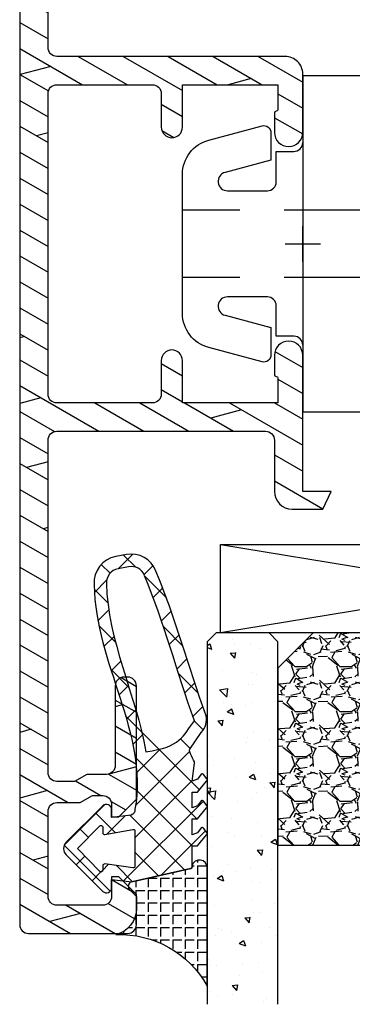
# Model space of a CAD drawing. Units: millimetres. Extents: x 1 to 711, y 721 to 1018.
# Drawn here: x 560 to 579, y 785 to 841 of the extents above; entities that cross this region are included whole.
import ezdxf

# ---------------------------------------------------------------- set-up
doc = ezdxf.new("R2010")
doc.units = ezdxf.units.MM
doc.header["$LTSCALE"] = 10
doc.linetypes.add('DASHED', pattern=[0.75, 0.5, -0.25])
doc.linetypes.add('TBL1', pattern=[0, 0])
for name, color, linetype in [('Aluhalter', 3, 'Continuous'), ('Aluprofile', 253, 'TBL1'), ('Bemaßung', 1, 'Continuous'), ('Dichtungen', 6, 'Continuous'), ('Glas', 150, 'Continuous'), ('PVC-Profile', 53, 'TBL1'), ('Schraffur', 251, 'Continuous'), ('Silikon', 10, 'Continuous')]:
    doc.layers.add(name, color=color, linetype=linetype)

# ---------------------------------------------------------------- blocks, each defined once
blk = doc.blocks.new('C-DC340')
at = {"layer": 'Aluhalter', "linetype": 'DASHED'}
for p, q in [((3.95, 1.900001499999915), (-6.800003999999942, 1.900001499999915)), ((3.95, -1.900001499999915), (-6.800003999999942, -1.900001499999915))]:
    blk.add_line(p, q, dxfattribs=at)
at = {"layer": 'Aluhalter', "ltscale": 2}
blk.add_lwpolyline([(3.999999999999948, -9.499999500000058), (3.999999999999948, 9.500000499999938), (0, 9.500000499999938), (0, -9.499999500000058), (3.999999999999948, -9.499999500000058)], dxfattribs=at)
blk.add_lwpolyline([(-2.303523090341514, 6.672257433148615, -0.4931450015474532), (-1.799995999999964, 6.285886961236656), (-1.799995999999964, 4.736618921459919), (-4.392604918805091, 4.04194213667688, 0.8769781630551204), (-4.25543279276439, 3.000000921460468), (-2.000000999999883, 3.000000921460013, 0.4142135623730617), (-1.5, 3.500000921460013), (-1.5, 5.223808921459976), (-0.5, 5.223808921459976, 0.4142136083805532), (0, 5.723808999999846), (0, -5.72380800000019, 0.4142135163655386), (-0.5, -5.223808078540058), (-1.5, -5.223808078540058), (-1.5, -3.499999078539985, 0.4142135623730617), (-2.000000999999883, -2.999999078539985), (-4.255380868979273, -2.999999078539985, 0.8769759486295425), (-4.392555558272078, -4.04193960693874), (-1.799995999999964, -4.736617078539893), (-1.799995999999964, -6.285886118320378, -0.4931457712028546), (-2.303525000000036, -6.672256078539928), (-5.317644235713487, -5.864621675628312, -0.3394539492208239), (-6.800003999999942, -3.93277059793877), (-6.800003999999942, 3.932779440866622, -0.3394546396546345), (-5.317639451707917, 5.864631800426195)], format="xyb", close=True, dxfattribs=at)
blk = doc.blocks.new('A-K124-17 WaSchli')
at = {"layer": 'Aluprofile'}
h = blk.add_hatch(dxfattribs=at)
h.set_pattern_fill('DOLMIT', color=256, scale=0.2, angle=150, style=0)
h.set_pattern_definition([(150, (0, 0), (-0.6349999999999999, -1.099852262806237), []), (195, (0, 0), (0.9297038919127647, -3.469702160612961), [1.796051999999999, -3.592099999999998])])
edge = h.paths.add_edge_path()
edge.add_line((-10.8032745721346, -63.40016512632153), (-10.40327457213701, -63.40016512632153))
edge.add_line((-10.40327457213701, -63.40016512632153), (-9.40327457209642, -62.40016512628142))
edge.add_line((-9.40327457209642, -62.40016512628142), (-9.403274572006325, -56.00016512753507))
edge.add_arc((-9.903274572006438, -56.0001651275196), 0.5000000000001137, 359.9999999982283, 449.999999960748)
edge.add_line((-9.903274571663898, -55.50016512751949), (-10.10327457166372, -55.50016512738285))
edge.add_arc((-10.1032745720062, -56.00016512738278), 0.4999999999999363, 89.9999999607543, 180.0000000000065)
edge.add_line((-10.60327457200614, -56.00016512738284), (-10.60327457202393, -60.50016512709293))
edge.add_arc((-11.10327457202399, -60.50016512709293), 0.5000000000000622, -90.00000003683539, 7.958078640513122e-13, ccw=False)
edge.add_line((-11.10327457234544, -61.000165127093), (-12.2104542492232, -61.00016512638138))
edge.add_line((-12.2104542492232, -61.00016512638138), (-12.90327457206413, -61.4001651262733))
edge.add_line((-12.90327457206413, -61.4001651262733), (-13.90000000325594, -61.40016512623867))
edge.add_arc((-13.90000000323884, -60.9001651262389), 0.4999999999997656, 179.9999999683512, 269.9999999980404, ccw=False)
edge.add_line((-14.4000000032386, -60.90016512596271), (-14.399999992847, -42.10016512830438))
edge.add_arc((-13.89999999284706, -42.10016512858081), 0.4999999999999343, 90.00000002654218, 179.9999999683219, ccw=False)
edge.add_line((-13.89999999307869, -41.60016512858089), (-2.099999998168895, -41.60016512311442))
edge.add_arc((-2.099999997937429, -42.10016512311431), 0.4999999999998864, -1.3812950783176348e-11, 90.00000002652382, ccw=False)
edge.add_line((-1.59999999793754, -42.10016512311443), (-1.59999999793754, -45.0001651237797))
edge.add_arc((-0.5999999979374571, -45.00016512377979), 1.000000000000083, 179.9999999999951, 269.9999999919179)
edge.add_line((-0.5999999980785164, -46.00016512377988), (1.133692342014199, -46.00016512402442))
edge.add_line((1.133692342014199, -46.00016512402442), (1.600000000138803, -45.00016512409))
edge.add_line((1.600000000138803, -45.00016512409), (3.2422633e-09, -45.0001651238644))
edge.add_line((3.2422633e-09, -45.0001651238644), (1.2247767e-09, -37.3001651239394))
edge.add_arc((-0.7999999987750961, -37.30016512414901), 0.7999999999998729, 1.50117092e-08, 89.99999998591981)
edge.add_arc((-0.799999998731663, -37.30016512410575), 0.7999999999566115, 89.99999998903048, 180.0000000339917)
edge.add_line((-1.599999998688273, -37.30016512458036), (-1.599999998095285, -38.40016512265032))
edge.add_arc((-1.499999998095189, -38.40016512259614), 0.1000000000000947, 180.0000000310463, 269.9999995126967)
edge.add_arc((-1.499999999797745, -38.60016512259736), 0.1000000000011312, 2.490310180291999e-08, 89.9999995118107, ccw=False)
edge.add_line((-1.399999999796619, -38.6001651225539), (-1.399999999167702, -40.00016512196422))
edge.add_line((-1.399999999167702, -40.00016512196422), (-6.799999996347507, -40.00016512539821))
edge.add_line((-6.799999996347507, -40.00016512539821), (-6.799999999011419, -37.6001651251139))
edge.add_arc((-7.399999999011049, -37.60016512578), 0.5999999999996302, 6.36083796e-08, 90.00000003645492)
edge.add_arc((-7.399999999011417, -37.60016512578019), 0.5999999999998167, 90.00000003641964, 180.0000000635731)
edge.add_line((-7.999999999011238, -37.60016512644592), (-7.999999996902516, -39.50016512560706))
edge.add_arc((-8.499999996902364, -39.50016512616205), 0.4999999999998474, -89.9999999742555, 6.359732651617378e-08, ccw=False)
edge.add_line((-8.499999996677701, -40.0001651261619), (-13.89999999147395, -40.00016512858792))
edge.add_arc((-13.89999999169864, -39.50016512858775), 0.5000000000001708, 179.9999999706286, 270.00000002574836, ccw=False)
edge.add_line((-14.39999999169882, -39.50016512833144), (-14.39999998297921, -22.50016511572767))
edge.add_arc((-13.89999998297927, -22.5001651159842), 0.4999999999999434, 89.99999999999352, 179.9999999706034, ccw=False)
edge.add_line((-13.89999998297921, -22.00016511598426), (-8.499999999098776, -22.00016511598426))
edge.add_arc((-8.49999999909866, -22.5001651159842), 0.4999999999999434, -1.749521061356063e-08, 90.0000000000133, ccw=False)
edge.add_line((-7.999999999098718, -22.50016511613688), (-7.999999999679317, -24.40016510996418))
edge.add_arc((-7.3999999996794, -24.40016511014745), 0.5999999999999144, 179.9999999825003, 269.9999998873547)
edge.add_arc((-7.399999999679379, -24.40016511014742), 0.5999999999999375, 269.9999998873524, 359.9999999824976)
edge.add_line((-6.799999999679442, -24.4001651103307), (-6.799999998945932, -22.00016511132742))
edge.add_line((-6.799999998945932, -22.00016511132742), (-1.399999999798041, -22.00016512194492))
edge.add_line((-1.399999999798041, -22.00016512194492), (-1.400000000341008, -23.40016512034788))
edge.add_arc((-1.500000000340945, -23.40016512030925), 0.0999999999999391, 270.00000055942047, 359.9999999778715, ccw=False)
edge.add_arc((-1.499999998387465, -23.60016512031032), 0.1000000000011312, 90.00000055984123, 179.9999999619411)
edge.add_line((-1.599999998388597, -23.6001651202439), (-1.599999999131199, -24.70016513959678))
edge.add_arc((-0.7999999991312448, -24.70016514013674), 0.7999999999999547, 179.9999999613285, 269.9999998913706)
edge.add_arc((-0.7999999991281502, -24.70016514013347), 0.8000000000032264, 269.9999998911489, 359.9999999643882)
edge.add_line((8.75076e-10, -24.7001651406307), (2.9133105e-09, -21.40016511660167))
edge.add_arc((-0.9999999970865772, -21.40016511598412), 0.9999999999998876, 359.999999964617, 450.0000000000063)
edge.add_line((-0.9999999970866896, -20.40016511598424), (-13.89999997042915, -20.40016511598424))
edge.add_arc((-13.89999997042914, -19.90016511598418), 0.500000000000057, 180.000000029702, 269.999999999999, ccw=False)
edge.add_line((-14.3999999704292, -19.90016511624338), (-14.39999997499151, -11.10000001640361))
edge.add_arc((-13.8999999749916, -11.10000001614431), 0.4999999999999112, 90.00000000000392, 180.0000000297132, ccw=False)
edge.add_line((-13.89999997499163, -10.6000000161444), (-0.99999999811061, -10.6000000161444))
edge.add_arc((-0.9999999981105508, -9.600000016144287), 1.000000000000111, 269.9999999999966, 360.000000035386)
edge.add_line((1.8895605e-09, -9.600000015526687), (-1.487876e-10, -6.299999991497372))
edge.add_arc((-0.8000000001519252, -6.299999991994524), 0.8000000000031375, 3.56058644e-08, 90.00000010884519)
edge.add_arc((-0.8000000001548514, -6.299999991991369), 0.799999999999983, 90.00000010863562, 180.0000000386776)
edge.add_line((-1.600000000154834, -6.299999992531411), (-1.599999999412233, -7.400000011884454))
edge.add_arc((-1.499999999411385, -7.400000011817977), 0.1000000000008481, 180.0000000380888, 269.9999994401893)
edge.add_arc((-1.50000000136461, -7.600000011818847), 0.1000000000000245, 2.2179392544785514e-08, 89.99999944069452, ccw=False)
edge.add_line((-1.400000001364587, -7.600000011780139), (-1.40000000082162, -9.000000010183669))
edge.add_line((-1.40000000082162, -9.000000010183669), (-6.799999999969798, -9.000000020801053))
edge.add_line((-6.799999999969798, -9.000000020801053), (-6.800000000703077, -6.600000021797255))
edge.add_arc((-7.400000000703125, -6.600000021980772), 0.6000000000000485, 1.7524517e-08, 90.00000011266957)
edge.add_arc((-7.400000000703379, -6.60000002198064), 0.5999999999999172, 90.00000011264537, 180.0000000174998)
edge.add_line((-8.000000000703295, -6.600000022163897), (-8.00000000012264, -8.500000015991702))
edge.add_arc((-8.500000000122567, -8.500000016144455), 0.499999999999929, -90.00000000000779, 1.7504078186902916e-08, ccw=False)
edge.add_line((-8.50000000012264, -9.000000016144384), (-13.8999999764118, -9.000000016144384))
edge.add_arc((-13.89999997641177, -8.500000016144407), 0.4999999999999753, 180.0000000293873, 269.99999999999716, ccw=False)
edge.add_line((-14.39999997641175, -8.500000016400861), (-14.39999998389319, 6.086936559724165))
edge.add_arc((-13.89999998389309, 6.086936559980914), 0.5000000000001013, 110.00000000003331, 180.0000000294215, ccw=False)
edge.add_line((-14.07101005555623, 6.556782870373865), (-8.671010070086055, 8.522222130122257))
edge.add_arc((-8.499999998423236, 8.052375819729251), 0.5000000000000436, -6.359277904266492e-08, 109.9999999999963, ccw=False)
edge.add_line((-7.999999998423191, 8.0523758191743), (-8.000000000034817, 6.599999994317784))
edge.add_arc((-7.400000000034806, 6.599999993651793), 0.6000000000000103, 179.9999999364024, 269.9999999635512)
edge.add_arc((-7.400000000035022, 6.599999993651692), 0.5999999999999126, 269.9999999635721, 359.9999999364198)
edge.add_line((-6.800000000035112, 6.599999992985885), (-6.799999997371142, 8.999999993270304))
edge.add_line((-6.799999997371142, 8.999999993270304), (-4.800000018185443, 8.999999991998266))
edge.add_arc((-4.80000001786743, 9.499999991998408), 0.5000000000001439, 269.9999999635584, 359.9999999999833)
edge.add_line((-4.300000017867287, 9.499999991998264), (-4.300000017867287, 9.763035913703844))
edge.add_arc((-3.800000017867127, 9.763035913703721), 0.5000000000001599, 109.9999999999958, 179.999999999986, ccw=False)
edge.add_line((-3.971010089529982, 10.23288222409684), (-2.071010071200674, 10.92442567587426))
edge.add_arc((-1.899999999537628, 10.45457936548127), 0.5000000000001026, -2.5737506348377792e-08, 110.00000000002149, ccw=False)
edge.add_line((-1.399999999537524, 10.45457936525667), (-1.400000000820313, 7.599999990424747))
edge.add_arc((-1.50000000082113, 7.599999990468914), 0.1000000000008172, 270.0000004877837, 359.9999999746935, ccw=False)
edge.add_arc((-1.499999999119038, 7.399999990468216), 0.0999999999998806, 90.000000487443, 179.9999999690768)
edge.add_line((-1.599999999118919, 7.399999990522188), (-1.599999999711909, 6.299999992452285))
edge.add_arc((-0.7999999997553549, 6.299999991977552), 0.7999999999565547, 179.9999999659999, 270.0000000109613)
edge.add_arc((-0.7999999998247358, 6.299999991994522), 0.7999999999735234, 270.0000000159304, 359.9999999868503)
edge.add_line((1.487876e-10, 6.299999991810921), (6.0967125e-09, 29.00016508219147))
edge.add_line((6.0967125e-09, 29.00016508219147), (1.599999999115111, 29.00016508241709))
edge.add_line((1.599999999115111, 29.00016508241709), (1.133692340990676, 30.00016508235149))
edge.add_line((1.133692340990676, 30.00016508235149), (-0.5999999991020957, 30.00016508210683))
edge.add_arc((-0.5999999989610654, 29.00016508210678), 1.000000000000053, 90.00000000808045, 179.9999999999969)
edge.add_line((-1.59999999896112, 29.00016508210683), (-1.599999998961294, 25.08180991497159))
edge.add_arc((-2.09999999896135, 25.08180991497154), 0.5000000000000587, -89.99999999999329, 6.87805368215777e-12, ccw=False)
edge.add_line((-2.099999998961294, 24.58180991497147), (-9.865452759920204, 24.58180991497147))
edge.add_line((-9.865452759920204, 24.58180991497147), (-14.02940951646619, 25.69753876520548))
edge.add_arc((-13.89999999391486, 26.18050167835035), 0.500000000000339, 180.0000000316668, 255.0000000000025, ccw=False)
edge.add_line((-14.3999999939152, 26.180501678074), (-14.40000000426229, 44.90016508428914))
edge.add_arc((-13.90000000426222, 44.90016508456561), 0.500000000000066, 90.00000000199452, 180.0000000316814, ccw=False)
edge.add_line((-13.90000000427963, 45.40016508456568), (-12.90327457308771, 45.40016508460023))
edge.add_line((-12.90327457308771, 45.40016508460023), (-12.21045425024712, 45.00016508470809))
edge.add_line((-12.21045425024712, 45.00016508470809), (-11.10327457336902, 45.00016508542016))
edge.add_arc((-11.10327457304755, 44.5001650854201), 0.5000000000000498, 8.071765478234738e-12, 90.00000003683681, ccw=False)
edge.add_line((-10.60327457304751, 44.50016508542018), (-10.60327457302978, 40.00016508570978))
edge.add_arc((-10.10327457302984, 40.00016508570978), 0.4999999999999396, 180.0000000000016, 270.0000000392535)
edge.add_line((-10.10327457268729, 39.50016508570985), (-9.903274572687307, 39.50016508584646))
edge.add_arc((-9.903274573029963, 40.00016508584653), 0.500000000000057, 270.0000000392657, 360.0000000017857)
edge.add_line((-9.403274573029904, 40.0001650858621), (-9.40327457312, 46.40016508460848))
edge.add_line((-9.40327457312, 46.40016508460848), (-10.4032745731607, 47.40016508464846))
edge.add_line((-10.4032745731607, 47.40016508464846), (-10.80327457315835, 47.40016508464846))
edge.add_line((-10.80327457315835, 47.40016508464846), (-10.80327457313601, 46.70016508466466))
edge.add_arc((-11.30327457313601, 46.70016508464875), 0.5, -90, 1.823877937567886e-09, ccw=False)
edge.add_line((-11.30327457313601, 46.20016508464874), (-11.88891521922633, 46.20016508464874))
edge.add_line((-11.88891521922633, 46.20016508464874), (-12.58173554218993, 46.60016508461132))
edge.add_line((-12.58173554218993, 46.60016508461132), (-13.89999999330572, 46.600165084566))
edge.add_arc((-13.89999999332303, 47.10016508456591), 0.499999999999915, 180.0000000032268, 270.00000000198327, ccw=False)
edge.add_line((-14.39999999332295, 47.10016508453775), (-14.39999999359352, 51.89999997913549))
edge.add_arc((-13.8999999935935, 51.89999997916359), 0.5000000000000178, 89.9999999999896, 180.0000000032203, ccw=False)
edge.add_line((-13.89999999359341, 52.39999997916362), (-11.30327457313919, 52.39999997916362))
edge.add_arc((-11.30327457313917, 51.89999997916362), 0.5, 2.3874235921539366e-12, 90.00000000000159, ccw=False)
edge.add_line((-10.80327457313918, 51.89999997916364), (-10.80327457313918, 50.8001650846486))
edge.add_line((-10.80327457313918, 50.8001650846486), (-10.40327457313728, 50.8001650846486))
edge.add_line((-10.40327457313728, 50.8001650846486), (-9.403274573169796, 51.80016508459499))
edge.add_line((-9.403274573169796, 51.80016508459499), (-9.403274573169796, 53.49999997916331))
edge.add_arc((-9.903274573169867, 53.49999997916339), 0.5000000000000746, 359.999999999991, 449.9999999999911)
edge.add_line((-9.903274573169796, 53.99999997916346), (-15.49999998358979, 53.99999997916346))
edge.add_arc((-15.49999998358971, 53.49999997916339), 0.500000000000071, 90.00000000000857, 180.0000000000089)
edge.add_line((-15.99999998358979, 53.49999997916331), (-15.99999998358979, 18.88180990957659))
edge.add_arc((-15.19999998358977, 18.8818099095767), 0.8000000000000165, 180.0000000000084, 270.0000000000124)
edge.add_line((-15.1999999835896, 18.08180990957669), (-15.2000000063729, 18.08180990957669))
edge.add_arc((-15.20000000637304, 18.88180990957656), 0.7999999999998693, 270.0000000000098, 360.0000000348787)
edge.add_line((-14.40000000637317, 18.88180991006356), (-14.4000000091772, 23.48878361306919))
edge.add_arc((-13.90000000917723, 23.48878361337361), 0.4999999999999682, 75.00000000000858, 180.0000000348837, ccw=False)
edge.add_line((-13.77059048662605, 23.97174652651813), (-10.07609675606031, 22.98180991497111))
edge.add_line((-10.07609675606031, 22.98180991497111), (-2.099999995611224, 22.98180991497111))
edge.add_arc((-2.099999995611224, 22.48180991497111), 0.5, -1.500768576079281e-08, 90, ccw=False)
edge.add_line((-1.599999995611224, 22.48180991484014), (-1.599999998056629, 13.14864752747309))
edge.add_arc((-2.099999998056678, 13.14864752760421), 0.5000000000000498, 289.99999999998647, 359.9999999849746, ccw=False)
edge.add_line((-1.928989926393938, 12.67880121721117), (-15.67101005618431, 7.677114931280867))
edge.add_arc((-15.49999998452109, 7.207268620887916), 0.5000000000001288, 110.0000000000417, 180.0000000298707)
edge.add_line((-15.99999998452122, 7.207268620627244), (-15.99999994458571, -69.50000002109653))
edge.add_arc((-15.49999994458555, -69.50000002083635), 0.5000000000001636, 180.0000000298151, 269.9999999999813)
edge.add_line((-15.49999994458571, -70.00000002083652), (-9.903274572146099, -70.00000002083652))
edge.add_arc((-9.90327457214622, -69.50000002083652), 0.5, 270.000000000014, 360.0000000000147)
edge.add_line((-9.403274572146216, -69.5000000208364), (-9.403274572146216, -67.80016512626781))
edge.add_line((-9.403274572146216, -67.80016512626781), (-10.40327457211364, -66.80016512632153))
edge.add_line((-10.40327457211364, -66.80016512632153), (-10.80327457211555, -66.80016512632153))
edge.add_line((-10.80327457211555, -66.80016512632153), (-10.80327457211555, -67.90000002083654))
edge.add_arc((-11.30327457211554, -67.90000002083653), 0.4999999999999929, 269.9999999999992, 359.99999999999835, ccw=False)
edge.add_line((-11.30327457211555, -68.40000002083653), (-13.89999999256977, -68.40000002083653))
edge.add_arc((-13.89999999256978, -67.90000002083654), 0.4999999999999858, 179.9999999967708, 270.00000000000165, ccw=False)
edge.add_line((-14.39999999256977, -67.90000002080836), (-14.39999999229931, -63.10016512621081))
edge.add_arc((-13.8999999922992, -63.100165126239), 0.5000000000001102, 89.99999999801997, 179.9999999967692, ccw=False)
edge.add_line((-13.89999999228192, -62.60016512623889), (-12.58173554116601, -62.60016512628435))
edge.add_line((-12.58173554116601, -62.60016512628435), (-11.88891521820258, -62.20016512632168))
edge.add_line((-11.88891521820258, -62.20016512632168), (-11.3032745721126, -62.20016512632168))
edge.add_arc((-11.30327457211262, -62.70016512632171), 0.5000000000000285, -1.827118012442952e-09, 89.9999999999967, ccw=False)
edge.add_line((-10.8032745721126, -62.70016512633765), (-10.8032745721346, -63.40016512632153))
h.paths.add_polyline_path([(-7.188342926579792, 22.98180991497111), (-6.759624218689937, 24.58180991497147), (-9.865452759920204, 24.58180991497147), (-12.76323023878737, 25.35826705027893), (-13.1773407109516, 23.81278572821566), (-10.07609675606031, 22.98180991497111)], flags=17)
for p, q in [((1.0776375e-09, -32.00016513214123), (1.0221584e-09, -30.00016513214124)), ((-0.9999999989500736, -31.00016513214124), (1.000000001049925, -31.00016513214124))]:
    blk.add_line(p, q, dxfattribs=at)
blk.add_lwpolyline([(-15.99999998452122, 7.207268620627244), (-15.99999994458571, -69.50000002109653, 0.4142135622205898), (-15.49999994458571, -70.00000002083652), (-9.903274572146099, -70.00000002083652, 0.4142135623730951), (-9.403274572146216, -69.5000000208364), (-9.403274572146216, -67.80016512626781), (-10.40327457211364, -66.80016512632153), (-10.80327457211555, -66.80016512632153), (-10.80327457211555, -67.90000002083654, -0.4142135623730951), (-11.30327457211555, -68.40000002083653), (-13.89999999256977, -68.40000002083653, -0.4142135623896109), (-14.39999999256977, -67.90000002080836), (-14.39999999229931, -63.10016512621081, -0.4142135623667019), (-13.89999999228192, -62.60016512623889), (-12.58173554116601, -62.60016512628435), (-11.88891521820258, -62.20016512632168), (-11.3032745721126, -62.20016512632168, -0.4142135623824185), (-10.8032745721126, -62.70016512633765), (-10.8032745721346, -63.40016512632153), (-10.40327457213701, -63.40016512632153), (-9.40327457209642, -62.40016512628142), (-9.403274572006325, -56.00016512753507, 0.4142135621814978), (-9.903274571663898, -55.50016512751949), (-10.10327457166372, -55.50016512738285, 0.4142135625737497), (-10.60327457200614, -56.00016512738284), (-10.60327457202393, -60.50016512709293, -0.4142135625613958), (-11.10327457234544, -61.000165127093), (-12.2104542492232, -61.00016512638138), (-12.90327457206413, -61.4001651262733), (-13.90000000325594, -61.40016512623867, -0.4142135625248686), (-14.4000000032386, -60.90016512596271), (-14.399999992847, -42.10016512830438, -0.4142135620754769), (-13.89999999307869, -41.60016512858089), (-2.099999998168895, -41.60016512311442, -0.4142135625087516), (-1.59999999793754, -42.10016512311443), (-1.59999999793754, -45.0001651237797, 0.4142135623318054), (-0.5999999980785164, -46.00016512377988), (1.133692342014199, -46.00016512402442), (1.600000000138803, -45.00016512409), (3.2422633e-09, -45.0001651238644), (1.2247767e-09, -37.3001651239394, 0.4142135622243774), (-0.7999999985784996, -36.50016512414913, 0.4142135626029352), (-1.599999998688273, -37.30016512458036), (-1.599999998095285, -38.40016512265032, 0.4142135597233155), (-1.499999998945695, -38.50016512259623, -0.4142135597502035), (-1.399999999796619, -38.6001651225539), (-1.399999999167702, -40.00016512196422), (-6.799999996347507, -40.00016512539821), (-6.799999999011419, -37.6001651251139, 0.4142135622342888), (-7.399999999392804, -37.00016512578037), (-7.399999999392804, -37.00016512578037, 0.4142135625119014), (-7.999999999011238, -37.60016512644592), (-7.999999996902516, -39.50016512560706, -0.4142135625665997), (-8.499999996677701, -40.0001651261619), (-13.89999999147395, -40.00016512858792, -0.4142135626548636), (-14.39999999169882, -39.50016512833144), (-14.39999998297921, -22.50016511572767, -0.4142135622228543), (-13.89999998297921, -22.00016511598426), (-8.499999999098776, -22.00016511598426, -0.4142135624625978), (-7.999999999098718, -22.50016511613688), (-7.999999999679317, -24.40016510996418, 0.4142135618867159), (-7.400000000859022, -25.00016511014735, 0.4142135628594735), (-6.799999999679442, -24.4001651103307), (-6.799999998945932, -22.00016511132742), (-1.399999999798041, -22.00016512194492), (-1.400000000341008, -23.40016512034788, -0.4142135594002406), (-1.499999999364574, -23.50016512030919, 0.4142135593166623), (-1.599999998388597, -23.6001651202439), (-1.599999999131199, -24.70016513959678, 0.4142135620154734), (-0.8000000006479979, -25.50016514013669, 0.4142135627474909), (8.75076e-10, -24.7001651406307), (2.9133105e-09, -21.40016511660167, 0.4142135625540039), (-0.9999999970866896, -20.40016511598424), (-13.89999997042915, -20.40016511598424, -0.4142135622212557), (-14.3999999704292, -19.90016511624338), (-14.39999997499151, -11.10000001640361, -0.414213562524968)], format="xyb", dxfattribs=at)
blk = doc.blocks.new('D-Naßversiegelung')
at = {"layer": 'Silikon'}
h = blk.add_hatch(dxfattribs=at)
h.set_pattern_fill('ANGLE', color=256, scale=0.1, style=0)
h.set_pattern_definition([(0, (310.3047559472773, -436.0318339373242), (0, -0.6985000000000002), [0.508, -0.1905]), (270, (310.3047559472773, -436.0318339373242), (-0.6985000000000002, 0), [0.508, -0.1905])])
edge = h.paths.add_edge_path()
edge.add_line((-4.000000008008441, 5.178198070847911), (-4.000003968003849, 4.477812021546379))
edge.add_arc((-5.500000188375905, 4.48118686497844), 1.500000016899543, 282.9543844031716, 359.8710903692442, ccw=False)
edge.add_arc((-4.961446163186451, -2.65706390427718), 5.680030865894527, 29.133314947853876, 92.0409890625777, ccw=False)
edge.add_line((-1.8214223e-08, 0.1082213952992674), (-1.8628725e-09, 5.378198070847872))
edge.add_line((-1.8628725e-09, 5.378198070847902), (-5.3759095e-09, 6.804328286337153))
edge.add_arc((-0.4304263204022618, 6.804328286337153), 0.4304263150264094, 360, 525.997312278535)
edge.add_line((-0.8480622492152177, 6.908477427628641), (-0.8480622492152177, 6.850870594613668))
edge.add_arc((-0.9484867024907543, 6.850870594613668), 0.1004244532755933, 287.80836425562114, 360, ccw=False)
edge.add_line((-0.9177734604043051, 6.755258003516843), (-4.262171768184316, 5.99717593315532))
edge.add_arc((-4.205274523124671, 5.746164786032665), 0.2573788889462407, 102.7715432654603, 228.7577869472043)
edge.add_line((-4.374949915661318, 5.552634029710106), (-4.000000008008441, 5.178198070847914))
at = {"layer": 'Dichtungen'}
for p, q in [((-5.029126900902156, 23.70769268651907), (-4.207266827599823, 24.5295527598214)), ((-5.490472917732859, 23.45098515987115), (-5.985936758271918, 23.94644900041033)), ((-4.032031854693286, 23.78859532104542), (-4.721066156238745, 24.47762962259088)), ((-3.567568015122103, 23.37320034808528), (-3.056615713065751, 23.88415265014172)), ((-6.373333118341065, 22.36348646908021), (-5.681457589340197, 23.05536199808114)), ((-2.299339843883668, 22.0559033102358), (-3.531389643801503, 23.28795311015369)), ((-5.617883125951721, 21.78234414387612), (-6.382005707747339, 22.54646672567185)), ((-3.057424952275937, 22.08729218671763), (-2.514505915456878, 22.63021122353672)), ((-6.174109192171272, 20.76665917103614), (-5.563461652655178, 21.37730671055237)), ((-2.585646523182048, 20.76301939159771), (-2.0345368400001, 21.31412907477971)), ((-5.177258084118193, 19.54566787782892), (-6.118981061168597, 20.48739085487924)), ((-1.374519021303739, 19.33503126344203), (-2.474825993145485, 20.43533823528381)), ((-5.83407373847524, 19.31064340051841), (-5.262440964466008, 19.88227617452764)), ((-2.139096710923126, 19.41351797964279), (-1.581692115244663, 19.97092257532125)), ((-5.420929852416858, 17.92773606236295), (-4.876451864544717, 18.47221405023507)), ((-1.703509490167107, 18.05305397618511), (-1.141918055966697, 18.61464541038543)), ((-4.423198351064455, 16.99555692056128), (-5.451348695652312, 18.02370726514911)), ((-0.5028329831352494, 16.66729400105981), (-1.616411975937465, 17.780872993862)), ((-4.981770164516658, 16.57084452604926), (-4.454966713875136, 17.09764797669089)), ((-1.264497822207544, 16.69601441993077), (-0.7008535437271349, 17.25965869841121)), ((-4.558640569278168, 15.19792289707391), (-4.035682256340351, 15.72088121001181)), ((-0.8088181427681321, 15.35564287515626), (-0.245110954630718, 15.91935006329371)), ((-0.4333703132165283, 11.20967765849946), (-4.614750446464653, 15.39105779174767)), ((-0.2242828424017489, 14.59269263611239), (-0.7266666797131621, 15.09507647342383)), ((-4.2000708723433, 13.76044136979502), (-3.656829049141606, 14.30368319299663)), ((-0.9620679514302992, 13.53442652092713), (-1.511798829527035, 14.08415739902392)), ((-4.046058543128991, 10.32235125058162), (-0.9881637588810008, 13.38024603482958)), ((-3.979142737096593, 12.18531828082786), (-2.654435997212884, 13.51002502071157)), ((-0.5819047975923013, 9.562160918661448), (-4.074511887715061, 13.05476800878426)), ((-4.081263043194667, 8.491095526302162), (-0.8440098488165402, 11.72834872068034)), ((-0.848062215817208, 8.03226711267263), (-3.966325133544271, 11.15053003039958)), ((-8.070243911288001, 8.094217106636508), (-5.804881469500286, 10.35957954842425)), ((-4.726041623715673, 6.050265721567342), (-0.2077966045671928, 10.56851074071582)), ((-5.195991495673411, 8.788093944101123), (-6.305353638749465, 9.897456087177176)), ((-5.664795650322503, 8.70361414338808), (-4.638885602614891, 9.72952419109572)), ((-1.284074152748644, 6.672227825390195), (-4.376291673980176, 9.764445346621672)), ((-6.713586721707542, 8.509637945921323), (-7.203838518850375, 8.999889743064246)), ((-2.608162229339312, 6.372093891729834), (-0.0907233521918443, 8.889532768877359)), ((-5.476925959166917, 5.476925959166949), (-8.07778229764915, 8.077782297649179)), ((-7.408319991188589, 6.960089802522132), (-6.915330372311133, 7.453079421399537)), ((-2.748239759803823, 6.340342208231532), (-4.081263018118761, 7.673365466546472)), ((-5.903676468826803, 6.668682100669999), (-5.590679047313415, 6.981679522183442)), ((-4.212405365184848, 6.008456589398607), (-5.11886864274129, 6.914919866955075)), ((-6.509835111089272, 6.062523458407497), (-6.009156615701612, 6.563201953795131)), ((-6.00915660373107, 6.563201965765729), (-5.903677676219102, 6.668680893277782))]:
    blk.add_line(p, q, dxfattribs=at)
for points, knots in [([(-6.388787613534192, 22.80304073350254), (-6.326086875686995, 18.31959346787761), (-3.317829497214801, 14.431114192704), (-4.081263014126988, 10.10545230034029), (-4.060247931661706, 9.95800221353477), (-4.150509433397928, 9.817097808152768), (-4.293825405620053, 9.775412152770851), (-4.293825405620053, 9.775412152770851), (-5.400003967985637, 9.628306575513877), (-5.400003967985637, 9.628306575513877), (-5.400003967985637, 9.628306575513877), (-5.400003967985637, 10.07823604600003), (-5.400003967985637, 10.07823604600003), (-5.400003967985637, 10.19743634981944), (-5.470628425451081, 10.30561234808329), (-5.57983795236066, 10.35349917534029), (-5.689391988818896, 10.40104149304864), (-5.816171502707902, 10.3796819010347), (-5.903676928055119, 10.29872215711111), (-5.903676928055119, 10.29872215711111), (-7.96595232707591, 8.238555056419218), (-7.96595232707591, 8.238555056419218), (-8.0637930388815, 8.144159440099825), (-8.119603585756407, 8.013934830724738), (-8.119603585756407, 7.878198068571977), (-8.119603585756407, 7.741772287322023), (-8.0637930388815, 7.611547677947044), (-7.96595232707591, 7.517152061627543), (-7.96595232707591, 7.517152061627543), (-5.903676928053982, 5.456984960930471), (-5.903676928053982, 5.456984960930471), (-5.816171502706762, 5.376369726555539), (-5.689391988817757, 5.354665624993061), (-5.579837952359524, 5.402552452249951), (-5.470628425449831, 5.450439279506951), (-5.400003967984503, 5.558270768222143), (-5.400003967984503, 5.677471072041671), (-5.400003967984503, 5.677471072041671), (-5.400003967984503, 6.127400542527711), (-5.400003967984503, 6.127400542527711), (-5.400003967984503, 6.127400542527711), (-4.262171768184201, 5.997175933155347), (-4.262171768184201, 5.997175933155347), (-4.262171768184201, 5.997175933155347), (-0.9169641589372755, 6.755441449648348), (-0.9169641589372755, 6.755441449648348), (-0.8756230131040184, 6.768877322044263), (-0.8480622492151042, 6.807462391488628), (-0.8480622492151042, 6.850870594613697), (-0.8480622492151042, 6.850870594613697), (-0.8480622492151042, 8.010834244787302), (-0.8480622492151042, 8.010834244787302), (-0.8480622492151042, 8.010834244787302), (-0.8480622492151042, 8.035983441835869), (-0.8480622492151042, 8.035983441835869), (-0.8480622492151042, 8.035983441835869), (-0.5476499228261674, 8.035983441835869), (-0.5476499228261674, 8.035983441835869), (-0.5476499228261674, 8.035983441835869), (-0.0384648099790184, 8.656100629335869), (-0.0384648099790184, 8.656100629335869), (-0.0177942370622759, 8.672637087669218), (-0.0040138551178188, 8.696063736974738), (-0.000568759631733, 8.722246462669263), (0.0035653549515473, 8.748773697912325), (-0.0033248360206244, 8.775300933155394), (-0.0198612943539729, 8.796660525169216), (-0.0198612943539729, 8.796660525169216), (-0.2017623360205789, 9.035061132808154), (-0.2017623360205789, 9.035061132808154), (-0.217609775256733, 9.056420724821974), (-0.2410364245622532, 9.070201106766431), (-0.2672191502566648, 9.073646202252515), (-0.29340187595119, 9.07743580728726), (-0.3202736207427961, 9.070201106766431), (-0.341633212756733, 9.054353667530394), (-0.341633212756733, 9.054353667530394), (-0.5476499228261674, 8.764276627599825), (-0.5476499228261674, 8.764276627599825), (-0.5476499228261674, 8.764276627599825), (-0.8480622492151042, 8.664368858502543), (-0.8480622492151042, 8.664368858502543), (-0.8480622492151042, 8.664368858502543), (-0.8480622492151042, 9.562160742183154), (-0.8480622492151042, 9.562160742183154), (-0.8480622492151042, 9.562160742183154), (-0.5476499228261674, 9.562160742183154), (-0.5476499228261674, 9.562160742183154), (-0.5476499228261674, 9.562160742183154), (-0.0384648099790184, 10.18227792968315), (-0.0384648099790184, 10.18227792968315), (-0.0177942370622759, 10.19812536891919), (-0.0040138551178188, 10.22224103732202), (-0.000568759631733, 10.24842376301643), (0.0035653549515473, 10.27460648871084), (-0.0033248360206244, 10.30147823350256), (-0.0198612943539729, 10.32249331596785), (-0.0198612943539729, 10.32249331596785), (-0.2017623360205789, 10.56123843315532), (-0.2017623360205789, 10.56123843315532), (-0.217609775256733, 10.58225351562061), (-0.2410364245622532, 10.59637840711372), (-0.2672191502566648, 10.5998235025998), (-0.29340187595119, 10.60326859808589), (-0.3202736207427961, 10.59637840711372), (-0.341633212756733, 10.58053096787756), (-0.341633212756733, 10.58053096787756), (-0.5476499228261674, 10.290453927947), (-0.5476499228261674, 10.290453927947), (-0.5476499228261674, 10.290453927947), (-0.8480622492151042, 10.19054615884983), (-0.8480622492151042, 10.19054615884983), (-0.8480622492151042, 10.19054615884983), (-0.8480622492151042, 11.07042354600259), (-0.8480622492151042, 11.07042354600259), (-0.8480622492151042, 11.07042354600259), (-0.5476499228261674, 11.07042354600259), (-0.5476499228261674, 11.07042354600259), (-0.5476499228261674, 11.07042354600259), (-0.0384648099790184, 11.69088524305113), (-0.0384648099790184, 11.69088524305113), (-0.0177942370622759, 11.70707719183593), (-0.0040138551178188, 11.73084835069011), (-0.000568759631733, 11.75703107638452), (0.0035653549515473, 11.78355831162759), (-0.0033248360206244, 11.809741037322), (-0.0198612943539729, 11.83110062933593), (-0.0198612943539729, 11.83110062933593), (-0.2017623360205789, 12.06984574652341), (-0.2017623360205789, 12.06984574652341), (-0.217609775256733, 12.0908608289887), (-0.2410364245622532, 12.10464121093315), (-0.2672191502566648, 12.10843081596789), (-0.29340187595119, 12.11222042100252), (-0.3202736207427961, 12.10498572048169), (-0.341633212756733, 12.088793771697), (-0.341633212756733, 12.088793771697), (-0.5476499228261674, 11.79906124131509), (-0.5476499228261674, 11.79906124131509), (-0.5476499228261674, 11.79906124131509), (-0.8480622492151042, 11.6991534722178), (-0.8480622492151042, 11.6991534722178), (-0.8480622492151042, 11.6991534722178), (-0.7081913724789503, 12.7068439019053), (-0.7081913724789503, 12.7068439019053), (-0.7081913724789503, 12.88116573350254), (-1.081295213624797, 13.36830223523867), (-0.9789758776872755, 13.51024016926641), (-0.9789758776872755, 13.51024016926641), (-0.3323314549442102, 14.43524830728728), (-0.3323314549442102, 14.43524830728728), (-0.0884186945276042, 14.75908728298174), (0.0028763358543529, 15.04813079426646), (-0.0546567587637128, 15.38609466145391), (-1.076450373950933, 18.19970414496089), (-1.793374744610673, 20.94957936197483), (-2.892704714228671, 23.57474212239146), (-3.154531971173126, 24.24791378037759), (-3.857331450339756, 24.63858760850252), (-4.567710139575978, 24.50629594183585), (-4.567710139575978, 24.50629594183585), (-5.168534792353625, 24.39398582898872), (-5.168534792353625, 24.39398582898872), (-5.917843060582866, 24.25342593315537), (-6.442531103117627, 23.57405310329426), (-6.389132123082845, 22.81337601996091)], [0, 0, 0, 0, 1, 1, 1, 2, 2, 2, 3, 3, 3, 4, 4, 4, 5, 5, 5, 6, 6, 6, 7, 7, 7, 8, 8, 8, 9, 9, 9, 10, 10, 10, 11, 11, 11, 12, 12, 12, 13, 13, 13, 14, 14, 14, 15, 15, 15, 16, 16, 16, 17, 17, 17, 18, 18, 18, 19, 19, 19, 20, 20, 20, 21, 21, 21, 22, 22, 22, 23, 23, 23, 24, 24, 24, 25, 25, 25, 26, 26, 26, 27, 27, 27, 28, 28, 28, 29, 29, 29, 30, 30, 30, 31, 31, 31, 32, 32, 32, 33, 33, 33, 34, 34, 34, 35, 35, 35, 36, 36, 36, 37, 37, 37, 38, 38, 38, 39, 39, 39, 40, 40, 40, 41, 41, 41, 42, 42, 42, 43, 43, 43, 44, 44, 44, 45, 45, 45, 46, 46, 46, 47, 47, 47, 48, 48, 48, 49, 49, 49, 50, 50, 50, 51, 51, 51, 52, 52, 52, 53, 53, 53, 54, 54, 54, 55, 55, 55, 55]), ([(-3.545550308846712, 23.32187211371087), (-3.684732166485673, 23.68016204426641), (-4.060247574471754, 23.88893483072473), (-4.438519058846736, 23.81796586371087), (-4.438519058846736, 23.81796586371087), (-5.040032730721691, 23.70565575086363), (-5.040032730721691, 23.70565575086363), (-5.439663807110605, 23.63055266926648), (-5.719405560582909, 23.26812862412754), (-5.691155777596692, 22.86298539496085), (-5.646714045825888, 19.72105831162759), (-4.025107600513478, 16.52504322916223), (-3.458775500823092, 13.35589989148872), (-1.47713668497897, 13.62978498263448), (-1.384463616402513, 14.24439001735669), (-0.7195601875831699, 15.10428585069002), (-1.727917930374474, 17.92134042968308), (-2.43795211006204, 20.67603878037761), (-3.538660117874541, 23.30533565537752)], [0, 0, 0, 0, 1, 1, 1, 2, 2, 2, 3, 3, 3, 4, 4, 4, 5, 5, 5, 6, 6, 6, 6]), ([(-6.073175625970634, 9.164941232631861), (-6.073175625970634, 9.164941232631861), (-7.330676719437065, 7.878198068571977), (-7.330676719437065, 7.878198068571977), (-7.330676719437065, 7.878198068571977), (-6.073175625970634, 6.59111039495832), (-6.073175625970634, 6.59111039495832), (-6.044236823887331, 6.563205121520754), (-6.001517639859454, 6.555281401902733), (-5.964655118158134, 6.571128841138887), (-5.927792596456695, 6.586976280374927), (-5.903676928053982, 6.622805273430516), (-5.903676928053982, 6.663112890618039), (-5.903676928053982, 6.663112890618039), (-5.903676928053982, 6.910815256069382), (-5.903676928053982, 6.910815256069382), (-5.903676928053982, 6.940443077249996), (-5.890585565206717, 6.968692860236106), (-5.867847934998392, 6.987296375861037), (-5.845110304790067, 7.006588910583277), (-5.815482483609454, 7.014512630201298), (-5.786199171977497, 7.009344986972167), (-5.786199171977497, 7.009344986972167), (-4.198740770203357, 6.784724761277742), (-4.198740770203357, 6.784724761277742), (-4.169801968120053, 6.779212608499963), (-4.139829637390903, 6.787480837666636), (-4.117092007182575, 6.806084353291683), (-4.09435437697425, 6.825376888013923), (-4.081263014126988, 6.853282161451375), (-4.081263014126988, 6.882909982631987), (-4.081263014126988, 6.882909982631987), (-4.081263014126988, 8.87004105902088), (-4.081263014126988, 8.87004105902088), (-4.081263014126988, 8.901391427944416), (-4.096076924717408, 8.931019249125029), (-4.121570631314622, 8.95031178384727), (-4.146719828363075, 8.968915299472203), (-4.179448235481228, 8.974771961798638), (-4.209765075758923, 8.96581471353477), (-4.209765075758923, 8.96581471353477), (-5.775519375970588, 8.683661393222167), (-5.775519375970588, 8.683661393222167), (-5.805836216248392, 8.675048654506952), (-5.838220113817782, 8.680905316833277), (-5.863713820414997, 8.699508832458323), (-5.889207527012331, 8.718801367180562), (-5.903676928053982, 8.748429188361056), (-5.903676928053982, 8.779779557284712), (-5.903676928053982, 8.779779557284712), (-5.903676928053982, 9.092938736972146), (-5.903676928053982, 9.092938736972146), (-5.903676928053982, 9.132901844611014), (-5.927792596456695, 9.169075347215255), (-5.964655118158134, 9.184578276902755), (-6.001517639859454, 9.200425716138797), (-6.044236823887331, 9.192846506069431), (-6.073175625970634, 9.164941232631861)], [0, 0, 0, 0, 1, 1, 1, 2, 2, 2, 3, 3, 3, 4, 4, 4, 5, 5, 5, 6, 6, 6, 7, 7, 7, 8, 8, 8, 9, 9, 9, 10, 10, 10, 11, 11, 11, 12, 12, 12, 13, 13, 13, 14, 14, 14, 15, 15, 15, 16, 16, 16, 17, 17, 17, 18, 18, 18, 19, 19, 19, 19])]:
    blk.add_open_spline(points, degree=3, knots=knots, dxfattribs=at)
at = {"layer": 'Silikon'}
blk.add_lwpolyline([(-4.000000008008441, 5.178198070847911), (-4.000003968003849, 4.477812021546355, -0.3488079244383029), (-5.163737315803246, 3.019363574964243, -0.2815943273265523), (-1.8214223e-08, 0.1082213952992674), (-1.8628725e-09, 5.378198070847902), (-5.3757958e-09, 6.804328286337153, 0.8847043578868667), (-0.8480622492152177, 6.908477427628641), (-0.8480622492152177, 6.850870594613668, -0.3258443930288968), (-0.9177734604043051, 6.755258003516843), (-4.262171768184316, 5.99717593315532, 0.6127182276913093), (-4.374949915661318, 5.552634029710106)], format="xyb", close=True, dxfattribs=at)
blk = doc.blocks.new('Glas 32mm ob')
at = {"layer": 'Glas'}
h = blk.add_hatch(dxfattribs=at)
h.set_pattern_fill('AR-CONC', color=256, scale=0.02, style=0)
h.set_pattern_definition([(310, (3.999999999999706, -5.76e-14), (3.64369337992008, 0.3187817107780617), [0.381, -4.190999999999998]), (5.000000000000006, (3.999999999999706, -5.76e-14), (-0.70485651951334, -3.821132857643598), [0.3048, -3.352799999999998]), (259.549, (4.303639999999706, 0.0265649999999427), (2.938850033319181, -3.502333756405836), [0.3237999999999999, -3.561799999999997]), (313.8158, (3.999999999999706, -1.016000000000057), (5.421580817842596, 0.8408465586545428), [0.5714999999999997, -6.286499999999997]), (263.3644, (4.451797999999707, -0.9459300000000572), (4.748084689324741, -4.948511117800983), [0.4857000000000001, -5.342699999999998]), (8.815999999999981, (3.999999999999706, -1.016000000000057), (4.748092116278677, -4.948502357211953), [0.4572, -5.0292]), (339, (4.507999999999706, -0.7620000000000575), (3.032297596707665, 2.045310370335247), [0.381, -4.190999999999997]), (34.00000000000004, (4.507999999999706, -0.7620000000000575), (1.236040566952941, -3.683759322446384), [0.3048, -3.352799999999998]), (288.5486, (4.760689999999706, -0.5915580000000578), (4.268329815402489, -1.638457154321149), [0.3237999999999998, -3.561799999999997]), (322.5, (3.999999999999706, -5.76e-14), (0.0617720650118363, -1.691100777463059), [0, -3.312159999999998, 0, -3.403599999999998, 0, -3.365499999999998]), (352.5, (3.999999999999706, -5.76e-14), (1.336393250206113, -2.00361149636239), [0, -1.940559999999999, 0, -3.235959999999998, 0, -1.282699999999999]), (32.50000000000003, (2.867159999999706, -5.76e-14), (2.711811903337423, 0.1145748798534692), [0, -1.27, 0, -3.9624, 0, -5.257799999999996]), (42.5, (2.359159999999707, -5.76e-14), (2.962583627720361, -0.5085298206666603), [0, -1.650999999999999, 0, -2.63144, 0, -3.7338])])
h.paths.add_polyline_path([(-32.00000000000001, -5.500000000000031), (-31.50000000000001, -5.000000000000028), (-28.50000000000046, -5.000000000000028), (-28.00000000000046, -5.500000000000028), (-28.00000000000049, -26.00455082016952), (-32, -26.00455082016952)])
h = blk.add_hatch(dxfattribs=at)
h.set_pattern_fill('GRAVEL', color=251, scale=0.1, style=0)
h.set_pattern_definition([(131.9872, (-18.42120000000023, -4.540000000000163), (-20.32001726589601, 22.86002808951258), [0.341721, -33.8305]), (175.0303, (-18.64980000000023, -4.286000000000163), (30.48004930617913, -2.539982075387456), [0.5864050000000001, -58.05399999999998]), (227.4896, (-19.23400000000024, -4.235200000000157), (25.3999815183317, 27.94002729246042), [0.413482, -40.93469999999999]), (92.72629999999997, (-20.22460000000025, -3.600200000000163), (2.539988970828169, -50.79998365336643), [0.5340050000000001, -52.8664]), (67.16629999999998, (-20.25000000000023, -3.066800000000163), (-12.7000360555019, -30.48001733005111), [0.5236340000000002, -51.8398]), (2.72629999999997, (-20.04680000000024, -2.584200000000159), (-50.79998365336643, -2.539988970828173), [0.5340050000000001, -52.8664]), (322.3058, (-19.51340000000024, -2.558800000000161), (-33.02002086123994, 25.39997735698489), [0.706194, -69.91310000000001]), (287.7447, (-18.95460000000023, -2.990600000000163), (17.78003556546719, -55.88001620603638), [0.6667200000000002, -66.0053]), (238.5704, (-18.75140000000024, -3.625600000000158), (-20.32000523526448, -33.01996115997269), [0.535813, -53.04549999999998]), (184.7636, (-19.03080000000023, -4.082800000000156), (27.93997805305446, 2.539976162721154), [0.6117129999999995, -29.97389999999999]), (137.6026, (-19.64040000000023, -4.133600000000162), (-30.48000091723971, 27.93996365063697), [0.7910780000000001, -78.3168]), (221.1859, (-17.71000000000023, -3.574800000000163), (-17.77998867422473, -15.239976557124), [0.270005, -26.7306]), (188.5308, (-17.91320000000023, -3.752600000000163), (33.01994959559142, 5.080012800045698), [0.5136819999999993, -50.85459999999994]), (135, (-18.42120000000023, -3.828800000000163), (-5e-16, 2.539998268700193), [0.3592090000000001, -3.232889999999998]), (156.8014, (-18.59900000000024, -4.133600000000162), (12.70004282559083, -5.080022274306261), [0.193441, -19.1506]), (68.1986, (-18.77680000000023, -4.057400000000161), (-2.540001781894509, -7.620004908731861), [0.273566, -13.4048]), (329.0362, (-18.67520000000024, -3.803400000000163), (7.619991954808226, -5.080003958660552), [0.44432, -14.36629999999999]), (198.4349, (-18.29420000000023, -4.032000000000163), (5.080002318180981, 2.539996222465076), [0.3212870000000001, -7.710899999999996]), (343.6105, (-20.25000000000023, -4.057400000000161), (25.40001401396935, -7.619984149967804), [0.4500880000000003, -44.55879999999998]), (289.6538, (-19.81820000000024, -4.184400000000163), (-10.15997168867651, 27.939960488545), [0.377599, -37.3822]), (66.80140000000002, (-18.29420000000023, -4.540000000000163), (-5.080022274306261, -12.70004282559083), [0.38688, -18.9572]), (16.38950000000002, (-18.14180000000024, -4.184400000000163), (-25.40001401396935, -7.619984149967812), [0.4500879999999999, -44.55879999999996]), (20.55599999999986, (-20.25000000000023, -2.482600000000164), (-12.70001576425591, -5.079993836050136), [0.4340350000000001, -21.2677]), (65.22490000000002, (-19.84360000000024, -2.330200000000164), (-12.69997040362684, -27.93998702615667), [0.3636719999999996, -36.00359999999995]), (293.1986, (-18.26880000000023, -2.000000000000158), (5.080022274306266, -12.70004282559083), [0.38688, -18.9572]), (342.646, (-18.11640000000023, -2.355600000000159), (-33.02000178185996, 10.15998467560563), [0.425783, -42.15239999999996]), (290.556, (-19.51340000000024, -2.000000000000158), (-5.079993836050143, 12.70001576425591), [0.217018, -21.4848]), (258.6901000000001, (-18.42120000000023, -2.000000000000158), (-2.539987462887348, -10.15996746090262), [0.129515, -12.822]), (194.0362, (-18.44660000000024, -2.12700000000016), (7.620005354697172, 2.539995604123641), [0.5236340000000002, -9.949049999999996]), (173.991, (-18.95460000000023, -2.254000000000164), (25.39996254442795, -2.539994068547858), [0.485267, -48.0414]), (56.30990000000004, (-18.67520000000024, -3.574800000000163), (-2.540000871307233, -5.079995099231839), [0.366324, -8.791780000000001]), (6.842800000000022, (-18.47200000000023, -3.270000000000163), (43.18001785664342, 5.08002275165484), [0.639557, -63.316]), (299.0546, (-17.83700000000024, -3.193800000000163), (-10.15997636582909, 17.77995761083413), [0.261508, -25.8894]), (270, (-17.71000000000023, -3.422400000000163), (-2.54, -2.54), [0.1524, -2.387599999999999]), (239.7436, (-19.00540000000023, -2.330200000000164), (10.15997846683611, 17.77999103247756), [0.352867, -34.9339]), (311.9872, (-19.18320000000023, -2.635000000000161), (20.32001726589601, -22.86002808951258), [0.6834430000000002, -33.48880000000001]), (0, (-18.72600000000023, -3.143000000000163), (2.54, -2.54), [0.6604000000000001, -1.879599999999999]), (34.69519999999999, (-18.06560000000024, -3.143000000000163), (-25.39995599095369, -17.78000169048476), [0.40161, -39.7593]), (105.9454, (-17.73540000000023, -2.914400000000163), (-2.540006479701474, 10.16002420320363), [0.369829, -18.1217]), (152.3540000000001, (-17.83700000000024, -2.558800000000161), (-48.25998304902272, 25.40001597472339), [0.6021450000000002, -59.61249999999999]), (184.5739, (-18.37040000000024, -2.279400000000161), (-33.02000760474751, -2.539987711219461), [0.6370289999999998, -63.06579999999995]), (184.5739, (-18.37040000000024, -2.279400000000161), (-33.02000760474751, -2.539987711219461), [0.6370289999999998, -63.06579999999995])])
h.paths.add_polyline_path([(-28.00000000000046, -17.00000000000011), (-18.00000000000023, -17.00000000000011), (-18.00000000000023, -6.999999999999992), (-20.00000000000024, -4.999999999999993), (-26.00000000000046, -4.999999999999988), (-28.00000000000046, -6.999999999999986)])
at = {"layer": 'Aluhalter'}
for p, q in [((-0.7500000000010099, -3e-16), (-31.25000000000078, -4.999999999999771)), ((-31.25000000000078, -3e-16), (-0.7500000000010099, -4.999999999999999))]:
    blk.add_line(p, q, dxfattribs=at)
blk.add_lwpolyline([(-31.25000000000078, -3e-16), (-0.7500000000010321, 1e-16), (-0.7500000000010321, -4.999999999999993), (-31.25000000000078, -4.999999999999993)], close=True, dxfattribs=at)
at = {"layer": 'Glas'}
blk.add_lwpolyline([(-28.00000000000046, -26.00455082016952), (-28.00000000000046, -5.500000000000028), (-28.50000000000046, -5.000000000000028), (-31.50000000000001, -5.000000000000028), (-32.00000000000001, -5.500000000000028), (-32.00000000000001, -26.00455082016952)], dxfattribs=at)
at = {"layer": 'Glas', "color": 251}
blk.add_lwpolyline([(-28.00000000000046, -17.00000000000011), (-18.00000000000023, -17.00000000000011), (-18.00000000000023, -6.999999999999992), (-20.00000000000024, -4.999999999999993), (-26.00000000000046, -4.999999999999988), (-28.00000000000046, -6.999999999999986)], close=True, dxfattribs=at)

msp = doc.modelspace()

# ---------------------------------------------------------------- block references
at = {"layer": 'Aluprofile'}
msp.add_blockref('A-K124-17 WaSchli', (576.0948013260197, 859.495389971566), dxfattribs=at)
at = {"layer": 'Bemaßung'}
msp.add_blockref('Glas 32mm ob', (602.691526752547, 811.4953899508957), dxfattribs=at)
at = {"layer": 'PVC-Profile'}
msp.add_blockref('C-DC340', (576.0948013270698, 828.4952243394243), dxfattribs=at)
at = {"layer": 'Schraffur'}
msp.add_blockref('D-Naßversiegelung', (570.6915267635612, 786.4170267744182), dxfattribs=at)

doc.saveas('drawing.dxf')
